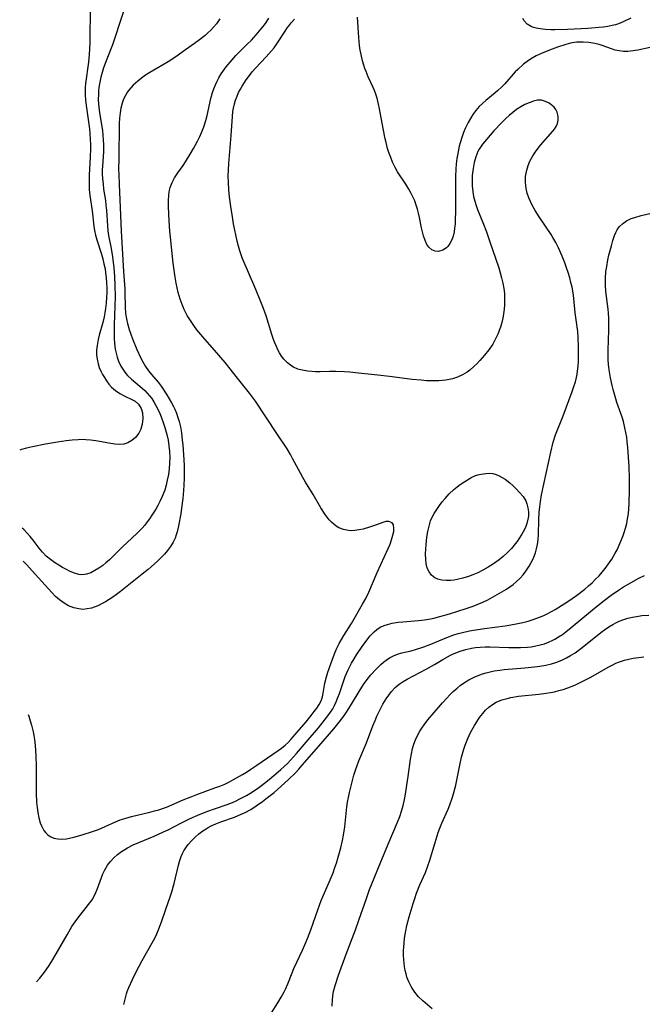
# Model space of a CAD drawing. Units: inches. Extents: x 2066780 to 2072278, y 169307 to 174737.
# Drawn here: x 2066931 to 2067022, y 169830 to 169974 of the extents above; entities that cross this region are included whole.
import ezdxf

# ---------------------------------------------------------------- set-up
doc = ezdxf.new("R2010")
doc.units = ezdxf.units.IN
doc.header["$MEASUREMENT"] = 0
doc.layers.add('c_06_T15S_R19E', color=226, linetype='Continuous')

msp = doc.modelspace()

# ---------------------------------------------------------------- linework, layer by layer
at = {"layer": 'c_06_T15S_R19E'}
for points, elevation in [([(2066946.69, 169976.28), (2066945.11, 169971.36), (2066944.75, 169970.34), (2066943.94, 169968.28), (2066943.46, 169966.97), (2066943.25, 169966.29), (2066943.07, 169965.61), (2066942.91, 169964.92), (2066942.78, 169964.12), (2066942.73, 169963.63), (2066942.7, 169963.14), (2066942.68, 169962.3), (2066942.7, 169961.77), (2066942.74, 169961.24), (2066942.84, 169960.44), (2066943.27, 169957.85), (2066943.35, 169957.16), (2066943.41, 169956.47), (2066943.44, 169955.78), (2066943.44, 169955.23), (2066943.42, 169954.74), (2066943.28, 169952.63), (2066943.26, 169952.12), (2066943.26, 169951.52), (2066943.3, 169950.78), (2066943.37, 169950.04), (2066943.46, 169949.3), (2066943.71, 169947.61), (2066943.8, 169946.93), (2066943.88, 169946.18), (2066944.01, 169943.95), (2066944.08, 169943.21), (2066944.18, 169942.53), (2066944.54, 169940.63), (2066944.74, 169939.41), (2066944.95, 169937.79), (2066945.05, 169936.55), (2066945.11, 169935.25), (2066945.12, 169933.56), (2066945, 169929.49), (2066944.98, 169928.15), (2066945.01, 169927.47), (2066945.05, 169926.8), (2066945.16, 169925.95), (2066945.28, 169925.33), (2066945.44, 169924.75), (2066945.65, 169924.19), (2066945.99, 169923.46), (2066946.46, 169922.71), (2066946.7, 169922.41), (2066946.96, 169922.11), (2066947.52, 169921.58), (2066949.1, 169920.26), (2066949.48, 169919.91), (2066949.83, 169919.54), (2066950.17, 169919.14), (2066950.48, 169918.72), (2066950.79, 169918.23), (2066951.07, 169917.72), (2066951.54, 169916.77), (2066951.83, 169916.06), (2066952.2, 169915.08), (2066952.38, 169914.52), (2066952.67, 169913.47), (2066952.85, 169912.64), (2066952.98, 169911.81), (2066953.07, 169910.98), (2066953.11, 169910.15), (2066953.09, 169909.29), (2066953.02, 169908.46), (2066952.91, 169907.64), (2066952.75, 169906.8), (2066952.58, 169906.08), (2066952.37, 169905.36), (2066952.01, 169904.42), (2066951.68, 169903.72), (2066951.37, 169903.13), (2066951.05, 169902.58), (2066950.61, 169901.87), (2066950.15, 169901.18), (2066949.81, 169900.72), (2066949.46, 169900.26), (2066949.09, 169899.83), (2066948.36, 169899.1), (2066946.84, 169897.69), (2066946.25, 169897.12), (2066944.8, 169895.68), (2066944.3, 169895.21), (2066943.78, 169894.75), (2066943.32, 169894.39), (2066942.76, 169893.99), (2066942.19, 169893.64), (2066941.57, 169893.32), (2066940.95, 169893.1), (2066940.65, 169893.04), (2066940.28, 169893.02), (2066939.86, 169893.06), (2066939.23, 169893.24), (2066938.59, 169893.5), (2066938.02, 169893.78), (2066937.45, 169894.09), (2066936.92, 169894.41), (2066936.31, 169894.8), (2066935.7, 169895.22), (2066935.08, 169895.74), (2066934.52, 169896.33), (2066934.07, 169896.89), (2066933.17, 169898.06), (2066932.76, 169898.58), (2066932.32, 169899.08), (2066931.79, 169899.63), (2066931.57, 169899.83)], 1016), ([(2066941.48, 169975.26), (2066941.46, 169971.38), (2066941.45, 169970.79), (2066941.4, 169969.66), (2066941.29, 169968.36), (2066941.23, 169967.81), (2066940.8, 169964.73), (2066940.76, 169964.1), (2066940.75, 169963.77), (2066940.76, 169963.07), (2066940.82, 169962.27), (2066940.95, 169961.15), (2066941.38, 169958.11), (2066941.44, 169957.43), (2066941.5, 169956.54), (2066941.52, 169955.86), (2066941.52, 169955.18), (2066941.48, 169954.02), (2066941.35, 169951.32), (2066941.33, 169950.49), (2066941.34, 169949.67), (2066941.37, 169949.22), (2066941.45, 169948.38), (2066941.76, 169946.12), (2066942.03, 169943.91), (2066942.14, 169943.24), (2066942.28, 169942.56), (2066942.46, 169941.88), (2066943.13, 169939.81), (2066943.33, 169939.11), (2066943.51, 169938.39), (2066943.66, 169937.66), (2066943.75, 169937.06), (2066943.83, 169936.37), (2066943.89, 169935.6), (2066943.91, 169934.82), (2066943.91, 169934.14), (2066943.89, 169933.47), (2066943.83, 169932.67), (2066943.74, 169931.87), (2066943.65, 169931.22), (2066943.54, 169930.66), (2066943.34, 169929.82), (2066942.81, 169927.97), (2066942.66, 169927.34), (2066942.49, 169926.46), (2066942.42, 169925.79), (2066942.42, 169925.12), (2066942.49, 169924.46), (2066942.64, 169923.81), (2066942.82, 169923.28), (2066943.05, 169922.75), (2066943.3, 169922.25), (2066943.56, 169921.79), (2066943.88, 169921.3), (2066944.23, 169920.83), (2066944.62, 169920.4), (2066945.21, 169919.9), (2066945.84, 169919.47), (2066946.55, 169919.08), (2066947.58, 169918.6), (2066948.06, 169918.33), (2066948.55, 169917.9), (2066948.93, 169917.27), (2066949.11, 169916.64), (2066949.18, 169915.81), (2066949.09, 169914.98), (2066948.87, 169914.25), (2066948.6, 169913.7), (2066948.1, 169913.04), (2066947.58, 169912.59), (2066947.01, 169912.27), (2066946.39, 169912.07), (2066945.76, 169912.01), (2066945.09, 169912.06), (2066944.24, 169912.2), (2066942.31, 169912.56), (2066941.56, 169912.67), (2066940.85, 169912.73), (2066940.53, 169912.74), (2066939.74, 169912.73), (2066938.88, 169912.66), (2066938.01, 169912.57), (2066936.72, 169912.38), (2066934.96, 169912.08), (2066933.07, 169911.69), (2066932.19, 169911.47), (2066931.49, 169911.28), (2066931.21, 169911.2)], 1018), ([(2066960.42, 169974.13), (2066959.91, 169973.43), (2066959.51, 169972.95), (2066959.09, 169972.49), (2066958.68, 169972.1), (2066958.25, 169971.73), (2066957.45, 169971.09), (2066956.73, 169970.55), (2066955.42, 169969.6), (2066953.99, 169968.6), (2066952.86, 169967.86), (2066952.29, 169967.51), (2066950.21, 169966.31), (2066949.56, 169965.9), (2066948.99, 169965.5), (2066948.45, 169965.07), (2066947.79, 169964.47), (2066947.15, 169963.74), (2066946.96, 169963.48), (2066946.64, 169962.96), (2066946.38, 169962.41), (2066946.16, 169961.84), (2066945.97, 169961.12), (2066945.86, 169960.44), (2066945.78, 169959.65), (2066945.74, 169958.85), (2066945.66, 169953.72), (2066945.65, 169952.19), (2066945.66, 169951.43), (2066945.71, 169949.96), (2066945.89, 169946.59), (2066946.02, 169943.17), (2066946.36, 169937.26), (2066946.53, 169934.74), (2066946.55, 169934.19), (2066946.58, 169932.12), (2066946.66, 169931.16), (2066946.78, 169930.34), (2066946.93, 169929.68), (2066947.2, 169928.79), (2066947.68, 169927.43), (2066948.32, 169925.89), (2066948.85, 169924.74), (2066949.19, 169924.07), (2066949.56, 169923.43), (2066949.99, 169922.79), (2066950.46, 169922.22), (2066951.42, 169921.12), (2066951.86, 169920.52), (2066952.68, 169919.25), (2066953.38, 169918.1), (2066953.67, 169917.56), (2066953.86, 169917.16), (2066954.1, 169916.58), (2066954.3, 169915.98), (2066954.47, 169915.4), (2066954.65, 169914.58), (2066954.8, 169913.75), (2066954.94, 169912.67), (2066955.02, 169911.96), (2066955.13, 169910.52), (2066955.19, 169909), (2066955.2, 169908.19), (2066955.19, 169907.15), (2066955.15, 169906.09), (2066955.11, 169905.31), (2066955.01, 169904.15), (2066954.83, 169902.71), (2066954.72, 169901.92), (2066954.39, 169900.15), (2066954.18, 169899.29), (2066954.04, 169898.83), (2066953.88, 169898.38), (2066953.58, 169897.75), (2066953.22, 169897.15), (2066952.79, 169896.57), (2066952.32, 169896.03), (2066951.3, 169894.99), (2066950.39, 169894.15), (2066949.94, 169893.77), (2066949.09, 169893.08), (2066945.94, 169890.59), (2066945.33, 169890.13), (2066944.8, 169889.75), (2066944.26, 169889.4), (2066943.72, 169889.07), (2066943.42, 169888.9), (2066942.62, 169888.5), (2066941.7, 169888.16), (2066941.07, 169888.02), (2066940.43, 169887.97), (2066939.82, 169888.02), (2066939.12, 169888.18), (2066938.35, 169888.5), (2066937.69, 169888.87), (2066937.36, 169889.1), (2066937.04, 169889.34), (2066936.45, 169889.86), (2066935.88, 169890.42), (2066934.45, 169892.02), (2066933.02, 169893.58), (2066932.24, 169894.47), (2066931.83, 169894.91), (2066931.72, 169895.02)], 1014), ([(2066932.43, 169872.63), (2066932.53, 169872.36), (2066932.75, 169871.71), (2066932.94, 169871.05), (2066933.17, 169870.1), (2066933.27, 169869.54), (2066933.36, 169868.98), (2066933.47, 169868.09), (2066933.53, 169867.38), (2066933.58, 169866.56), (2066933.62, 169865.06), (2066933.6, 169862.01), (2066933.61, 169861.16), (2066933.67, 169859.81), (2066933.74, 169859.05), (2066933.84, 169858.31), (2066933.99, 169857.54), (2066934.21, 169856.82), (2066934.37, 169856.4), (2066934.52, 169856.09), (2066934.75, 169855.7), (2066935.03, 169855.35), (2066935.32, 169855.07), (2066935.65, 169854.84), (2066936.18, 169854.6), (2066936.75, 169854.47), (2066937.32, 169854.43), (2066938.05, 169854.5), (2066939.11, 169854.73), (2066940.34, 169855.07), (2066941.84, 169855.55), (2066942.69, 169855.85), (2066943.66, 169856.26), (2066945.19, 169856.97), (2066945.86, 169857.24), (2066946.54, 169857.47), (2066947.53, 169857.75), (2066950.21, 169858.38), (2066950.88, 169858.55), (2066951.53, 169858.73), (2066952.21, 169858.95), (2066952.62, 169859.1), (2066953.42, 169859.43), (2066955.05, 169860.16), (2066956.06, 169860.58), (2066957.08, 169860.97), (2066959.69, 169861.9), (2066960.42, 169862.18), (2066961.13, 169862.48), (2066961.72, 169862.76), (2066962.4, 169863.12), (2066963.7, 169863.85), (2066964.31, 169864.21), (2066964.96, 169864.63), (2066965.82, 169865.21), (2066968.91, 169867.35), (2066969.42, 169867.72), (2066969.97, 169868.17), (2066970.36, 169868.53), (2066970.77, 169868.97), (2066971.69, 169870.06), (2066972.99, 169871.54), (2066973.74, 169872.47), (2066974.19, 169873.06), (2066974.58, 169873.57), (2066974.92, 169874.07), (2066975.21, 169874.62), (2066975.4, 169875.21), (2066975.5, 169875.74), (2066975.75, 169877.22), (2066975.97, 169878.11), (2066976.18, 169878.8), (2066976.61, 169880.04), (2066977, 169881.11), (2066977.24, 169881.71), (2066977.5, 169882.31), (2066977.84, 169882.99), (2066978.16, 169883.57), (2066978.49, 169884.13), (2066979.61, 169885.91), (2066981.25, 169888.74), (2066981.71, 169889.56), (2066982.15, 169890.48), (2066983.37, 169893.35), (2066984.98, 169896.86), (2066985.26, 169897.5), (2066985.48, 169898.1), (2066985.68, 169898.77), (2066985.78, 169899.32), (2066985.81, 169899.81), (2066985.73, 169900.32), (2066985.54, 169900.6), (2066985.05, 169900.81), (2066984.65, 169900.78), (2066984.18, 169900.65), (2066983.25, 169900.3), (2066982.39, 169900), (2066981.31, 169899.68), (2066980.71, 169899.55), (2066980.1, 169899.46), (2066979.59, 169899.45), (2066979.17, 169899.48), (2066978.47, 169899.62), (2066977.79, 169899.88), (2066977.4, 169900.11), (2066977.03, 169900.38), (2066976.69, 169900.68), (2066976.38, 169901.02), (2066976.07, 169901.4), (2066975.79, 169901.79), (2066975.16, 169902.8), (2066974.03, 169904.74), (2066972.93, 169906.53), (2066972.53, 169907.21), (2066972.18, 169907.83), (2066971.04, 169909.99), (2066970.72, 169910.55), (2066970.23, 169911.37), (2066968.74, 169913.65), (2066965.6, 169918.34), (2066965.18, 169918.95), (2066964.74, 169919.53), (2066962.98, 169921.69), (2066961.18, 169923.97), (2066960.25, 169925.08), (2066957.94, 169927.72), (2066957.08, 169928.78), (2066956.63, 169929.37), (2066956.13, 169930.1), (2066955.67, 169930.86), (2066955.41, 169931.34), (2066955.23, 169931.71), (2066954.91, 169932.46), (2066954.63, 169933.23), (2066954.47, 169933.72), (2066954.33, 169934.23), (2066954.17, 169934.9), (2066954.04, 169935.58), (2066953.88, 169936.46), (2066953.61, 169938.48), (2066953.19, 169942.29), (2066953.12, 169943.17), (2066953.01, 169944.66), (2066952.92, 169946.7), (2066952.91, 169947.6), (2066952.96, 169948.48), (2066953, 169948.83), (2066953.06, 169949.15), (2066953.17, 169949.55), (2066953.44, 169950.27), (2066953.8, 169950.96), (2066954.27, 169951.67), (2066955.04, 169952.74), (2066955.4, 169953.28), (2066956.1, 169954.4), (2066956.58, 169955.23), (2066957.15, 169956.29), (2066957.5, 169956.97), (2066957.81, 169957.65), (2066958.09, 169958.38), (2066958.37, 169959.33), (2066958.55, 169960.06), (2066959.11, 169962.51), (2066959.36, 169963.38), (2066959.54, 169963.95), (2066959.76, 169964.51), (2066960.01, 169965.06), (2066960.26, 169965.53), (2066960.62, 169966.1), (2066961.36, 169967.12), (2066962.2, 169968.15), (2066962.77, 169968.8), (2066964.42, 169970.43), (2066965.01, 169971.05), (2066965.71, 169971.82), (2066966.46, 169972.69), (2066966.93, 169973.29), (2066967.16, 169973.62), (2066967.54, 169974.22)], 1014), ([(2067023.22, 169969.95), (2067021.4, 169969.58), (2067020.71, 169969.46), (2067019.94, 169969.39), (2067019.3, 169969.39), (2067018.66, 169969.45), (2067018.09, 169969.58), (2067017.54, 169969.75), (2067016.2, 169970.25), (2067015.77, 169970.39), (2067015.15, 169970.55), (2067014.28, 169970.7), (2067013.42, 169970.76), (2067012.93, 169970.76), (2067012.44, 169970.72), (2067011.6, 169970.59), (2067010.89, 169970.4), (2067009.7, 169969.99), (2067008.53, 169969.56), (2067007.47, 169969.14), (2067006.58, 169968.74), (2067006.01, 169968.42), (2067005.45, 169968.07), (2067004.72, 169967.52), (2067003.89, 169966.77), (2067003.53, 169966.39), (2067001.99, 169964.67), (2067001.49, 169964.16), (2067000.96, 169963.68), (2067000.57, 169963.34), (2066999.22, 169962.23), (2066998.73, 169961.8), (2066998.27, 169961.34), (2066997.78, 169960.78), (2066997.34, 169960.19), (2066996.97, 169959.61), (2066996.63, 169959.01), (2066996.21, 169958.13), (2066995.97, 169957.56), (2066995.75, 169956.98), (2066995.47, 169956.07), (2066995.35, 169955.58), (2066995.12, 169954.51), (2066995, 169953.75), (2066994.9, 169952.98), (2066994.83, 169952.2), (2066994.8, 169951.14), (2066994.81, 169947.75), (2066994.8, 169945.97), (2066994.77, 169944.85), (2066994.73, 169944.2), (2066994.67, 169943.58), (2066994.6, 169943.08), (2066994.45, 169942.42), (2066994.25, 169941.87), (2066993.99, 169941.37), (2066993.68, 169940.94), (2066993.47, 169940.74), (2066992.93, 169940.38), (2066992.34, 169940.21), (2066991.82, 169940.24), (2066991.37, 169940.43), (2066990.92, 169940.83), (2066990.64, 169941.23), (2066990.35, 169941.81), (2066990.12, 169942.47), (2066989.97, 169943.04), (2066989.85, 169943.63), (2066989.56, 169945.16), (2066989.42, 169945.8), (2066989.26, 169946.39), (2066989.07, 169946.97), (2066988.85, 169947.57), (2066988.59, 169948.16), (2066988.3, 169948.73), (2066988.01, 169949.27), (2066987.55, 169950), (2066986.36, 169951.83), (2066986, 169952.47), (2066985.62, 169953.23), (2066985.34, 169953.92), (2066985.09, 169954.62), (2066984.9, 169955.23), (2066984.67, 169956.12), (2066984.55, 169956.63), (2066984.25, 169958.13), (2066983.7, 169961.02), (2066983.57, 169961.67), (2066983.36, 169962.59), (2066983.19, 169963.16), (2066983, 169963.7), (2066982.81, 169964.14), (2066982.08, 169965.68), (2066981.75, 169966.44), (2066981.58, 169966.9), (2066981.43, 169967.36), (2066981.24, 169968), (2066981.02, 169968.92), (2066980.9, 169969.57), (2066980.81, 169970.23), (2066980.69, 169971.43), (2066980.49, 169974.41)], 1018), ([(2067001.01, 169928.21), (2067000.75, 169927.63), (2067000.5, 169927.15), (2067000.23, 169926.69), (2066999.67, 169925.86), (2066999.05, 169925.07), (2066998.35, 169924.26), (2066997.93, 169923.82), (2066997.48, 169923.39), (2066996.87, 169922.87), (2066996.5, 169922.6), (2066995.81, 169922.18), (2066995.08, 169921.85), (2066994.34, 169921.61), (2066993.87, 169921.51), (2066993.38, 169921.42), (2066992.89, 169921.36), (2066992.39, 169921.33), (2066991.48, 169921.3), (2066990.58, 169921.33), (2066989.79, 169921.39), (2066988.46, 169921.53), (2066985.16, 169921.95), (2066983.45, 169922.15), (2066980.67, 169922.44), (2066979.36, 169922.56), (2066978.6, 169922.61), (2066977.34, 169922.66), (2066976.41, 169922.66), (2066975.04, 169922.63), (2066974.37, 169922.64), (2066973.27, 169922.71), (2066972.45, 169922.85), (2066971.79, 169923.04), (2066971.17, 169923.3), (2066970.9, 169923.45), (2066970.28, 169923.92), (2066969.74, 169924.5), (2066969.42, 169924.92), (2066969.13, 169925.38), (2066968.89, 169925.84), (2066968.66, 169926.32), (2066968.44, 169926.84), (2066968.24, 169927.37), (2066968, 169928.08), (2066967.17, 169930.79), (2066966.8, 169931.86), (2066966.31, 169933.11), (2066965.68, 169934.64), (2066963.69, 169939.27), (2066963.33, 169940.3), (2066963.13, 169940.98), (2066962.96, 169941.68), (2066962.43, 169944.25), (2066962.25, 169945.25), (2066962, 169946.77), (2066961.82, 169948.19), (2066961.73, 169949.18), (2066961.67, 169950.29), (2066961.65, 169951.19), (2066961.67, 169952.09), (2066961.72, 169953.02), (2066962.09, 169957.14), (2066962.26, 169959.88), (2066962.33, 169960.61), (2066962.4, 169961.09), (2066962.55, 169961.74), (2066962.72, 169962.29), (2066962.92, 169962.84), (2066963.15, 169963.38), (2066963.41, 169963.9), (2066963.65, 169964.32), (2066964.24, 169965.22), (2066964.6, 169965.7), (2066965.14, 169966.39), (2066965.6, 169966.93), (2066967.18, 169968.58), (2066967.97, 169969.47), (2066968.32, 169969.92), (2066968.93, 169970.77), (2066969.86, 169972.21), (2066970.29, 169972.86), (2066970.53, 169973.18), (2066970.83, 169973.56), (2066971.3, 169974.11)], 1016), ([(2066933.66, 169833.62), (2066934.08, 169834.09), (2066934.67, 169834.84), (2066935.07, 169835.38), (2066935.5, 169836), (2066935.9, 169836.64), (2066936.53, 169837.68), (2066938.12, 169840.49), (2066938.84, 169841.68), (2066939.28, 169842.35), (2066939.67, 169842.88), (2066941.27, 169844.9), (2066941.76, 169845.59), (2066942.07, 169846.12), (2066942.34, 169846.66), (2066942.58, 169847.21), (2066943.35, 169849.38), (2066943.58, 169849.88), (2066943.77, 169850.22), (2066944.04, 169850.63), (2066944.47, 169851.18), (2066944.96, 169851.69), (2066945.5, 169852.19), (2066946.08, 169852.65), (2066946.53, 169852.94), (2066946.95, 169853.18), (2066947.76, 169853.59), (2066948.61, 169853.96), (2066950.85, 169854.89), (2066952.21, 169855.5), (2066952.85, 169855.81), (2066954.72, 169856.78), (2066956.07, 169857.44), (2066957.21, 169857.94), (2066958.51, 169858.45), (2066961.34, 169859.43), (2066962.02, 169859.7), (2066962.69, 169860), (2066963.35, 169860.31), (2066964.28, 169860.8), (2066964.77, 169861.09), (2066965.89, 169861.82), (2066966.51, 169862.27), (2066967.37, 169862.94), (2066968.6, 169863.96), (2066969.32, 169864.6), (2066970.27, 169865.49), (2066970.73, 169865.96), (2066971.62, 169866.94), (2066973.02, 169868.6), (2066974.79, 169870.66), (2066975.7, 169871.8), (2066976.19, 169872.44), (2066976.55, 169872.95), (2066976.88, 169873.47), (2066977.16, 169873.96), (2066977.4, 169874.47), (2066977.64, 169875.08), (2066977.86, 169875.7), (2066978.34, 169877.16), (2066978.71, 169878.17), (2066979.08, 169879.04), (2066979.64, 169880.12), (2066980.02, 169880.77), (2066980.36, 169881.31), (2066981.2, 169882.54), (2066981.87, 169883.47), (2066982.37, 169884.12), (2066982.92, 169884.71), (2066983.33, 169885.05), (2066983.83, 169885.36), (2066984.37, 169885.6), (2066984.88, 169885.78), (2066985.56, 169885.94), (2066986.44, 169886.08), (2066987.12, 169886.15), (2066989.38, 169886.32), (2066990.26, 169886.42), (2066991.13, 169886.56), (2066991.65, 169886.67), (2066992.52, 169886.91), (2066993.93, 169887.33), (2066996.35, 169888.09), (2066997.38, 169888.44), (2066997.98, 169888.67), (2066998.77, 169889), (2066999.53, 169889.37), (2067001.21, 169890.32), (2067002.22, 169890.93), (2067002.73, 169891.26), (2067003.22, 169891.61), (2067003.65, 169891.97), (2067004.23, 169892.51), (2067004.66, 169893.02), (2067005.07, 169893.56), (2067005.56, 169894.29), (2067006.03, 169895.14), (2067006.24, 169895.6), (2067006.45, 169896.2), (2067006.62, 169896.81), (2067006.75, 169897.44), (2067006.85, 169898.14), (2067006.91, 169898.85), (2067006.97, 169901.1), (2067007.02, 169902.11), (2067007.09, 169902.91), (2067007.19, 169903.71), (2067007.36, 169904.68), (2067008.7, 169910.91), (2067009.06, 169912.35), (2067009.41, 169913.42), (2067010.49, 169916.21), (2067011.83, 169919.74), (2067012.09, 169920.5), (2067012.29, 169921.15), (2067012.45, 169921.81), (2067012.54, 169922.27), (2067012.61, 169922.75), (2067012.68, 169923.45), (2067012.73, 169924.15), (2067012.76, 169924.86), (2067012.77, 169926.24), (2067012.72, 169927.68), (2067012.64, 169928.52), (2067012.56, 169929.19), (2067012.26, 169931.24), (2067012.05, 169933.32), (2067011.95, 169934.17), (2067011.8, 169935), (2067011.65, 169935.68), (2067011.47, 169936.37), (2067011.25, 169937.12), (2067011.01, 169937.83), (2067010.75, 169938.54), (2067010.37, 169939.49), (2067009.83, 169940.72), (2067009.44, 169941.49), (2067009.01, 169942.24), (2067008.74, 169942.68), (2067007.02, 169945.23), (2067006.42, 169946.19), (2067005.99, 169946.95), (2067005.73, 169947.49), (2067005.49, 169948.03), (2067005.27, 169948.69), (2067005.11, 169949.36), (2067005.04, 169949.82), (2067005.01, 169950.29), (2067005.03, 169951.14), (2067005.09, 169951.62), (2067005.19, 169952.08), (2067005.39, 169952.74), (2067005.66, 169953.38), (2067006.08, 169954.14), (2067006.56, 169954.86), (2067007.22, 169955.7), (2067009, 169957.74), (2067009.24, 169958.04), (2067009.5, 169958.45), (2067009.69, 169958.87), (2067009.8, 169959.35), (2067009.8, 169959.83), (2067009.75, 169960.14), (2067009.62, 169960.54), (2067009.42, 169960.92), (2067009.18, 169961.25), (2067008.97, 169961.46), (2067008.49, 169961.83), (2067007.94, 169962.1), (2067007.33, 169962.26), (2067006.78, 169962.28), (2067006.16, 169962.14), (2067005.53, 169961.9), (2067004.94, 169961.62), (2067004.32, 169961.29), (2067003.71, 169960.9), (2067003.16, 169960.49), (2067002.65, 169960.05), (2067002.15, 169959.59), (2067001.57, 169959.03), (2067000.39, 169957.78), (2066999.3, 169956.54), (2066998.74, 169955.83), (2066998.25, 169955.1), (2066998.07, 169954.77), (2066997.75, 169953.99), (2066997.52, 169953.17), (2066997.36, 169952.31), (2066997.25, 169951.26), (2066997.22, 169950.5), (2066997.24, 169949.75), (2066997.32, 169948.89), (2066997.44, 169948.21), (2066997.6, 169947.54), (2066997.8, 169946.88), (2066998, 169946.34), (2066998.8, 169944.4), (2066999.32, 169943.08), (2066999.78, 169941.77), (2067001.1, 169937.82), (2067001.32, 169937.1), (2067001.53, 169936.34), (2067001.71, 169935.58), (2067001.86, 169934.79), (2067001.94, 169934.05), (2067001.97, 169933.44), (2067001.97, 169932.82), (2067001.95, 169932.41), (2067001.89, 169931.76), (2067001.81, 169931.1), (2067001.69, 169930.47), (2067001.55, 169929.85), (2067001.35, 169929.16), (2067001.19, 169928.68), (2067001.01, 169928.21)], 1016), ([(2066946.41, 169830.28), (2066946.59, 169831.09), (2066946.81, 169831.88), (2066946.91, 169832.19), (2066947.14, 169832.78), (2066947.65, 169833.94), (2066948.21, 169835.07), (2066949.08, 169836.7), (2066949.72, 169837.86), (2066950.75, 169839.66), (2066951.1, 169840.36), (2066951.53, 169841.34), (2066951.91, 169842.38), (2066952.47, 169844.08), (2066953.23, 169846.17), (2066953.43, 169846.76), (2066953.76, 169847.95), (2066954.39, 169850.66), (2066954.53, 169851.15), (2066954.78, 169851.88), (2066954.96, 169852.32), (2066955.17, 169852.74), (2066955.53, 169853.29), (2066955.78, 169853.64), (2066956.28, 169854.2), (2066956.81, 169854.74), (2066957.35, 169855.22), (2066957.93, 169855.66), (2066958.4, 169855.96), (2066958.69, 169856.13), (2066959.16, 169856.37), (2066959.85, 169856.67), (2066960.57, 169856.94), (2066962.54, 169857.66), (2066963.52, 169858.06), (2066964.12, 169858.34), (2066964.92, 169858.77), (2066965.7, 169859.28), (2066966.65, 169859.94), (2066967.38, 169860.49), (2066968.34, 169861.25), (2066969.31, 169862.1), (2066970.43, 169863.14), (2066971.45, 169864.12), (2066971.96, 169864.66), (2066972.45, 169865.21), (2066974.85, 169868.02), (2066977.04, 169870.54), (2066977.64, 169871.25), (2066978.36, 169872.17), (2066978.82, 169872.83), (2066979.26, 169873.5), (2066979.79, 169874.36), (2066980.73, 169875.98), (2066981.36, 169876.98), (2066981.92, 169877.74), (2066982.47, 169878.42), (2066983.23, 169879.26), (2066983.92, 169879.93), (2066984.29, 169880.25), (2066984.67, 169880.55), (2066985.19, 169880.9), (2066985.73, 169881.19), (2066986.34, 169881.42), (2066986.99, 169881.6), (2066988.35, 169881.92), (2066988.97, 169882.09), (2066990.16, 169882.48), (2066991.21, 169882.88), (2066993.53, 169883.88), (2066994.54, 169884.24), (2066995.17, 169884.43), (2066995.81, 169884.6), (2066996.84, 169884.83), (2066997.45, 169884.94), (2066999.02, 169885.18), (2067002.05, 169885.57), (2067003.4, 169885.79), (2067004.63, 169886.04), (2067005.38, 169886.24), (2067006.13, 169886.47), (2067007.08, 169886.83), (2067007.68, 169887.09), (2067008.28, 169887.37), (2067009.35, 169887.95), (2067010.67, 169888.77), (2067011.18, 169889.1), (2067012.45, 169889.99), (2067013.66, 169890.93), (2067014.2, 169891.38), (2067014.73, 169891.85), (2067015.25, 169892.35), (2067015.75, 169892.87), (2067016.21, 169893.4), (2067016.65, 169893.94), (2067017.14, 169894.6), (2067017.6, 169895.29), (2067018.12, 169896.18), (2067018.38, 169896.66), (2067018.85, 169897.68), (2067019.27, 169898.76), (2067019.47, 169899.34), (2067019.61, 169899.81), (2067019.78, 169900.5), (2067019.91, 169901.18), (2067020.02, 169901.91), (2067020.09, 169902.65), (2067020.13, 169903.39), (2067020.19, 169905.48), (2067020.18, 169907.13), (2067020.12, 169908.76), (2067019.94, 169911.59), (2067019.87, 169912.39), (2067019.78, 169913.1), (2067019.67, 169913.79), (2067019.52, 169914.47), (2067019.29, 169915.38), (2067019.1, 169916.02), (2067018.36, 169918.14), (2067018.18, 169918.71), (2067017.81, 169920.03), (2067017.66, 169920.64), (2067017.43, 169921.73), (2067017.23, 169922.93), (2067017.14, 169923.72), (2067017.09, 169924.43), (2067017.07, 169925.14), (2067017.07, 169925.78), (2067017.16, 169928.71), (2067017.17, 169929.84), (2067017.16, 169930.47), (2067017.11, 169931.17), (2067017.06, 169931.76), (2067016.74, 169934.35), (2067016.68, 169935.29), (2067016.69, 169936.24), (2067016.76, 169937.26), (2067016.86, 169938), (2067017.04, 169938.96), (2067017.19, 169939.65), (2067017.54, 169941.04), (2067017.76, 169941.8), (2067018.02, 169942.52), (2067018.2, 169942.94), (2067018.41, 169943.33), (2067018.75, 169943.82), (2067019.15, 169944.24), (2067019.76, 169944.67), (2067020.45, 169944.99), (2067020.95, 169945.16), (2067021.9, 169945.43), (2067023.16, 169945.73)], 1018)]:
    msp.add_lwpolyline(points, dxfattribs=dict(at, elevation=elevation))
for points in [[(2067020.39, 169974.24, 1020), (2067019.25, 169973.7, 1020), (2067018.6, 169973.43, 1020), (2067018.13, 169973.28, 1020), (2067017.66, 169973.16, 1020), (2067017.03, 169973.03, 1020), (2067016.39, 169972.93, 1020), (2067015.73, 169972.86, 1020), (2067014.12, 169972.74, 1020), (2067011.13, 169972.61, 1020), (2067009.28, 169972.56, 1020), (2067008.73, 169972.56, 1020), (2067007.93, 169972.59, 1020), (2067007.17, 169972.67, 1020), (2067006.58, 169972.77, 1020), (2067006.19, 169972.89, 1020), (2067005.82, 169973.03, 1020), (2067005.27, 169973.38, 1020), (2067004.83, 169973.84, 1020), (2067004.62, 169974.17, 1020)], [(2066979.18, 169860.52, 1020), (2066979.32, 169861.23, 1020), (2066979.56, 169862.23, 1020), (2066979.97, 169863.75, 1020), (2066980.21, 169864.51, 1020), (2066980.71, 169865.86, 1020), (2066981.82, 169868.51, 1020), (2066982.75, 169870.97, 1020), (2066983.08, 169871.76, 1020), (2066983.34, 169872.36, 1020), (2066983.91, 169873.53, 1020), (2066984.22, 169874.11, 1020), (2066984.68, 169874.9, 1020), (2066985.06, 169875.46, 1020), (2066985.48, 169876, 1020), (2066985.99, 169876.54, 1020), (2066986.58, 169877.04, 1020), (2066987.15, 169877.43, 1020), (2066987.76, 169877.8, 1020), (2066990.51, 169879.25, 1020), (2066991.73, 169879.94, 1020), (2066992.95, 169880.65, 1020), (2066994.06, 169881.26, 1020), (2066994.62, 169881.53, 1020), (2066995.47, 169881.87, 1020), (2066996.29, 169882.11, 1020), (2066997.12, 169882.3, 1020), (2066997.73, 169882.39, 1020), (2066998.42, 169882.45, 1020), (2066999.12, 169882.48, 1020), (2066999.83, 169882.48, 1020), (2067002.59, 169882.42, 1020), (2067003.4, 169882.4, 1020), (2067004.29, 169882.41, 1020), (2067005.33, 169882.47, 1020), (2067005.82, 169882.52, 1020), (2067006.31, 169882.59, 1020), (2067007.14, 169882.77, 1020), (2067007.77, 169882.96, 1020), (2067008.39, 169883.19, 1020), (2067008.99, 169883.46, 1020), (2067009.3, 169883.63, 1020), (2067009.85, 169883.96, 1020), (2067010.39, 169884.32, 1020), (2067010.92, 169884.7, 1020), (2067011.68, 169885.3, 1020), (2067014.8, 169887.9, 1020), (2067016.28, 169889.09, 1020), (2067017.5, 169890.02, 1020), (2067018.59, 169890.78, 1020), (2067019.33, 169891.25, 1020), (2067020.07, 169891.69, 1020), (2067021.55, 169892.51, 1020), (2067022.39, 169892.93, 1020)], [(2066976.82, 169830.07, 1022), (2066976.84, 169831.01, 1022), (2066976.96, 169831.94, 1022), (2066977.02, 169832.22, 1022), (2066977.24, 169833.1, 1022), (2066977.73, 169834.58, 1022), (2066978.86, 169837.66, 1022), (2066980.21, 169841.2, 1022), (2066980.71, 169842.6, 1022), (2066981.79, 169845.77, 1022), (2066982.25, 169847.07, 1022), (2066982.59, 169847.91, 1022), (2066983.83, 169850.86, 1022), (2066984.98, 169853.7, 1022), (2066986.33, 169856.9, 1022), (2066986.66, 169857.75, 1022), (2066986.94, 169858.53, 1022), (2066987.17, 169859.33, 1022), (2066987.32, 169859.97, 1022), (2066987.46, 169860.72, 1022), (2066987.88, 169863.58, 1022), (2066988.23, 169866.09, 1022), (2066988.36, 169866.89, 1022), (2066988.52, 169867.68, 1022), (2066988.71, 169868.31, 1022), (2066988.95, 169868.92, 1022), (2066989.25, 169869.55, 1022), (2066989.6, 169870.17, 1022), (2066989.91, 169870.65, 1022), (2066990.24, 169871.13, 1022), (2066990.78, 169871.84, 1022), (2066991.69, 169872.93, 1022), (2066992.89, 169874.32, 1022), (2066993.53, 169875.03, 1022), (2066993.98, 169875.51, 1022), (2066994.45, 169875.97, 1022), (2066995.03, 169876.49, 1022), (2066995.49, 169876.87, 1022), (2066996.1, 169877.29, 1022), (2066996.74, 169877.67, 1022), (2066997.5, 169878.06, 1022), (2066998.12, 169878.32, 1022), (2066998.76, 169878.55, 1022), (2066999.27, 169878.71, 1022), (2066999.85, 169878.86, 1022), (2067000.44, 169878.98, 1022), (2067001.26, 169879.11, 1022), (2067001.89, 169879.18, 1022), (2067004.9, 169879.41, 1022), (2067006.35, 169879.56, 1022), (2067007.11, 169879.67, 1022), (2067007.96, 169879.83, 1022), (2067008.79, 169880.04, 1022), (2067009.57, 169880.28, 1022), (2067010.4, 169880.61, 1022), (2067010.99, 169880.89, 1022), (2067011.58, 169881.21, 1022), (2067012.25, 169881.64, 1022), (2067013.27, 169882.39, 1022), (2067016, 169884.58, 1022), (2067016.54, 169884.98, 1022), (2067017.15, 169885.4, 1022), (2067017.77, 169885.78, 1022), (2067018.3, 169886.06, 1022), (2067018.68, 169886.23, 1022), (2067019.35, 169886.49, 1022), (2067019.97, 169886.68, 1022), (2067020.61, 169886.84, 1022), (2067021.48, 169886.99, 1022), (2067021.97, 169887.05, 1022), (2067022.99, 169887.13, 1022)], [(2066991.39, 169829.68, 1024), (2066990.35, 169830.53, 1024), (2066990.02, 169830.83, 1024), (2066989.41, 169831.44, 1024), (2066988.86, 169832.09, 1024), (2066988.56, 169832.53, 1024), (2066988.32, 169832.93, 1024), (2066987.99, 169833.59, 1024), (2066987.72, 169834.28, 1024), (2066987.58, 169834.76, 1024), (2066987.46, 169835.26, 1024), (2066987.35, 169835.86, 1024), (2066987.24, 169836.83, 1024), (2066987.21, 169837.48, 1024), (2066987.22, 169838.13, 1024), (2066987.24, 169838.7, 1024), (2066987.29, 169839.27, 1024), (2066987.38, 169839.98, 1024), (2066987.46, 169840.53, 1024), (2066987.56, 169841.07, 1024), (2066987.72, 169841.81, 1024), (2066988.06, 169843.09, 1024), (2066988.63, 169845.05, 1024), (2066988.87, 169845.79, 1024), (2066989.13, 169846.53, 1024), (2066989.62, 169847.75, 1024), (2066990.4, 169849.57, 1024), (2066990.76, 169850.53, 1024), (2066990.99, 169851.22, 1024), (2066991.81, 169853.96, 1024), (2066992.29, 169855.4, 1024), (2066992.53, 169856.02, 1024), (2066992.82, 169856.75, 1024), (2066993.71, 169858.83, 1024), (2066993.96, 169859.45, 1024), (2066994.3, 169860.43, 1024), (2066994.5, 169861.06, 1024), (2066994.83, 169862.3, 1024), (2066995, 169863.06, 1024), (2066995.44, 169865.22, 1024), (2066995.7, 169866.39, 1024), (2066996.03, 169867.56, 1024), (2066996.23, 169868.15, 1024), (2066996.61, 169869.11, 1024), (2066997.01, 169869.98, 1024), (2066997.58, 169871.04, 1024), (2066997.89, 169871.55, 1024), (2066998.32, 169872.18, 1024), (2066998.77, 169872.77, 1024), (2066999.2, 169873.24, 1024), (2066999.67, 169873.67, 1024), (2067000.22, 169874.08, 1024), (2067000.75, 169874.4, 1024), (2067001.58, 169874.75, 1024), (2067002.35, 169874.98, 1024), (2067002.88, 169875.1, 1024), (2067003.98, 169875.28, 1024), (2067006.94, 169875.6, 1024), (2067008.04, 169875.74, 1024), (2067008.65, 169875.83, 1024), (2067009.26, 169875.95, 1024), (2067009.9, 169876.11, 1024), (2067010.53, 169876.29, 1024), (2067011.21, 169876.51, 1024), (2067012.2, 169876.9, 1024), (2067013.18, 169877.37, 1024), (2067014.53, 169878.09, 1024), (2067017.08, 169879.52, 1024), (2067017.74, 169879.88, 1024), (2067018.21, 169880.1, 1024), (2067018.72, 169880.32, 1024), (2067019.47, 169880.56, 1024), (2067020.09, 169880.72, 1024), (2067020.72, 169880.84, 1024), (2067021.49, 169880.96, 1024), (2067022.3, 169881.05, 1024)], [(2066967.02, 169827.62, 1020), (2066968.88, 169830.55, 1020), (2066969.36, 169831.35, 1020), (2066969.81, 169832.15, 1020), (2066969.99, 169832.54, 1020), (2066970.33, 169833.33, 1020), (2066970.95, 169834.94, 1020), (2066971.22, 169835.58, 1020), (2066972.47, 169838.25, 1020), (2066972.97, 169839.37, 1020), (2066973.21, 169839.95, 1020), (2066973.68, 169841.2, 1020), (2066974.71, 169844.11, 1020), (2066975.22, 169845.47, 1020), (2066975.87, 169847.06, 1020), (2066976.65, 169848.85, 1020), (2066976.93, 169849.52, 1020), (2066977.21, 169850.28, 1020), (2066977.43, 169850.92, 1020), (2066977.7, 169851.82, 1020), (2066978.05, 169853.17, 1020), (2066978.29, 169854.23, 1020), (2066978.45, 169855.01, 1020), (2066978.65, 169856.21, 1020), (2066978.96, 169859.16, 1020), (2066979.05, 169859.82, 1020), (2066979.18, 169860.52, 1020)]]:
    msp.add_polyline3d(points, dxfattribs=at)
msp.add_polyline3d([(2066990.94, 169893.43, 1016), (2066990.77, 169893.77, 1016), (2066990.63, 169894.15, 1016), (2066990.51, 169894.67, 1016), (2066990.45, 169895.23, 1016), (2066990.43, 169896.08, 1016), (2066990.46, 169896.76, 1016), (2066990.52, 169897.45, 1016), (2066990.64, 169898.48, 1016), (2066990.76, 169899.31, 1016), (2066990.94, 169900.13, 1016), (2066991.17, 169900.87, 1016), (2066991.39, 169901.4, 1016), (2066991.7, 169901.97, 1016), (2066992.07, 169902.56, 1016), (2066992.48, 169903.14, 1016), (2066992.86, 169903.65, 1016), (2066993.27, 169904.16, 1016), (2066993.86, 169904.81, 1016), (2066994.56, 169905.46, 1016), (2066995.03, 169905.84, 1016), (2066995.5, 169906.2, 1016), (2066996.14, 169906.64, 1016), (2066996.78, 169907.03, 1016), (2066997.2, 169907.25, 1016), (2066997.63, 169907.44, 1016), (2066998.08, 169907.59, 1016), (2066998.53, 169907.71, 1016), (2066999.25, 169907.81, 1016), (2066999.77, 169907.82, 1016), (2067000.27, 169907.77, 1016), (2067000.73, 169907.65, 1016), (2067001.18, 169907.47, 1016), (2067001.62, 169907.23, 1016), (2067002.05, 169906.95, 1016), (2067002.73, 169906.41, 1016), (2067003.2, 169905.99, 1016), (2067003.66, 169905.55, 1016), (2067004.16, 169905.03, 1016), (2067004.65, 169904.43, 1016), (2067005.04, 169903.78, 1016), (2067005.21, 169903.38, 1016), (2067005.36, 169902.8, 1016), (2067005.43, 169902.2, 1016), (2067005.43, 169901.59, 1016), (2067005.39, 169901.3, 1016), (2067005.2, 169900.5, 1016), (2067005.05, 169900.07, 1016), (2067004.86, 169899.64, 1016), (2067004.48, 169898.93, 1016), (2067004.04, 169898.24, 1016), (2067003.79, 169897.89, 1016), (2067003.52, 169897.54, 1016), (2067002.96, 169896.86, 1016), (2067002.35, 169896.22, 1016), (2067001.77, 169895.69, 1016), (2067001.16, 169895.19, 1016), (2067000.35, 169894.61, 1016), (2066999.59, 169894.13, 1016), (2066998.8, 169893.69, 1016), (2066998.06, 169893.32, 1016), (2066997.31, 169893, 1016), (2066996.72, 169892.78, 1016), (2066995.88, 169892.51, 1016), (2066995.05, 169892.32, 1016), (2066994.59, 169892.24, 1016), (2066994.14, 169892.19, 1016), (2066993.45, 169892.18, 1016), (2066992.81, 169892.24, 1016), (2066992.21, 169892.39, 1016), (2066991.79, 169892.58, 1016), (2066991.29, 169892.95, 1016)], close=True, dxfattribs=at)

doc.saveas('drawing.dxf')
